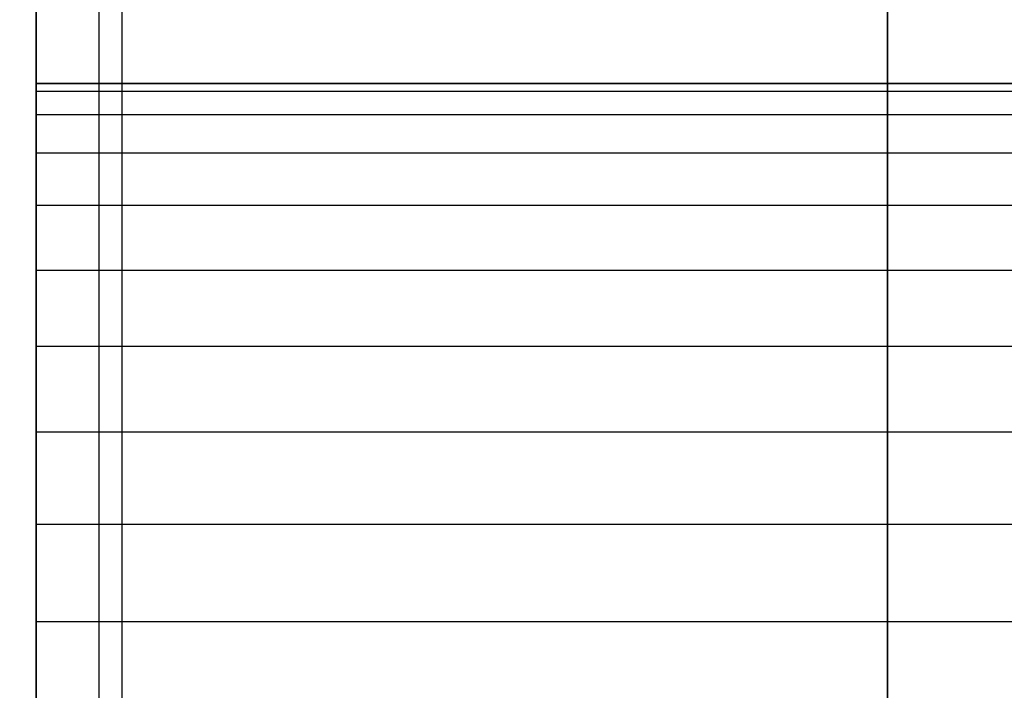
# Model space of a CAD drawing. Units: millimetres. Extents: x 2139 to 17281, y 1110 to 14529.
# Drawn here: x 4029 to 4033, y 4144 to 4147 of the extents above; entities that cross this region are included whole.
import ezdxf

# ---------------------------------------------------------------- set-up
doc = ezdxf.new("R2010")
doc.units = ezdxf.units.MM
doc.layers.add('Dimensions', color=7, linetype='Continuous')
doc.styles.get("Standard").update_dxf_attribs({"font": 'arial.ttf'})
doc.dimstyles.new('Leikkiset keinu', dxfattribs={"dimtxt": 150, "dimasz": 2.5, "dimexe": 0.06, "dimexo": 0.625, "dimtad": 0, "dimtih": 1, "dimtoh": 1, "dimdec": 0, "dimtxsty": 'Standard', "dimcen": 2.5, "dimadec": 0, "dimazin": 0, "dimtfac": 1, "dimtmove": 0, "dimatfit": 3, "dimfxl": 1, "dimarcsym": 0})

# ---------------------------------------------------------------- blocks, each defined once
blk = doc.blocks.new('*D11')
at = {"layer": 'Defpoints', "color": 0, "transparency": 16777216}
for p in [(13454.1281, 11884.1442), (13454.1281, 5100.1927), (3917.9722, 4145.0161)]:
    blk.add_point(p, dxfattribs=at)
at = {"layer": 'Dimensions', "color": 0, "lineweight": -2, "transparency": 16777216}
for p, q in [((3917.9722, 4145.6411), (3917.9722, 11884.2042)), ((13454.1281, 5100.8177), (13454.1281, 11884.2042)), ((3920.4722, 11884.1442), (8461.4995, 11884.1442)), ((13451.6281, 11884.1442), (8910.6008, 11884.1442))]:
    blk.add_line(p, q, dxfattribs=at)
at = {"layer": 'Dimensions', "color": 0, "transparency": 16777216}
for points in [[(3920.4722, 11884.5609), (3920.4722, 11883.7276), (3917.9722, 11884.1442)], [(13451.6281, 11884.5609), (13451.6281, 11883.7276), (13454.1281, 11884.1442)]]:
    blk.add_solid(points, dxfattribs=at)
at = {"layer": 'Dimensions', "color": 0, "transparency": 16777216, "insert": (8686.0501, 11884.1442), "char_height": 150, "attachment_point": 5}
blk.add_mtext('9536', dxfattribs=at)

msp = doc.modelspace()

# ---------------------------------------------------------------- linework, layer by layer
for p, q in [((4029.8744, 4187.0307), (4029.8744, 4103.0307)), ((4032.8744, 4187.0307), (4032.8744, 4103.0307)), ((4029.7846, 4185.029), (4029.7846, 4105.029)), ((4032.8744, 4138.5999), (4032.8744, 4157.0142)), ((4029.5392, 4147.0007), (4029.5392, 4144.0285)), ((4029.5392, 4147.0007), (4029.5392, 4144.0285)), ((4029.5392, 4144.0285), (4029.5392, 4147.0007)), ((4029.5392, 4144.0285), (4029.5392, 4147.0007)), ((4029.5392, 4147.0007), (4029.5392, 4144.0285)), ((4029.5392, 4147.0007), (4029.5392, 4144.0285)), ((4029.5392, 4144.0285), (4029.5392, 4147.0007)), ((4029.5392, 4144.0285), (4029.5392, 4147.0007)), ((4029.5392, 4147.0007), (4029.5392, 4144.0285)), ((4029.5392, 4147.0007), (4029.5392, 4144.0285)), ((4029.5392, 4144.0285), (4029.5392, 4147.0007)), ((4029.5392, 4144.0285), (4029.5392, 4147.0007)), ((4029.5392, 4147.0007), (4029.5392, 4144.0285)), ((4029.5392, 4147.0007), (4029.5392, 4144.0285)), ((4029.5392, 4144.0285), (4029.5392, 4147.0007)), ((4029.5392, 4144.0285), (4029.5392, 4147.0007)), ((4029.5392, 4147.0007), (4029.5392, 4144.0285)), ((4029.5392, 4147.0007), (4029.5392, 4144.0285)), ((4029.5392, 4144.0285), (4029.5392, 4147.0007)), ((4029.5392, 4144.0285), (4029.5392, 4147.0007)), ((4029.5392, 4146.5285), (4039.5392, 4146.5285)), ((4029.5392, 4146.4977), (4029.5392, 4146.5285)), ((4039.5392, 4146.5285), (4029.5392, 4146.5285)), ((4029.5392, 4146.5285), (4029.5392, 4146.4977)), ((4029.5392, 4146.5285), (4039.5392, 4146.5285)), ((4029.5392, 4146.4977), (4029.5392, 4146.5285)), ((4039.5392, 4146.5285), (4029.5392, 4146.5285)), ((4029.5392, 4146.5285), (4029.5392, 4146.4977)), ((4029.5392, 4146.4977), (4029.5392, 4146.5285)), ((4029.5392, 4146.5285), (4029.5392, 4146.4977)), ((4029.5392, 4146.4977), (4029.5392, 4146.5285)), ((4029.5392, 4146.5285), (4029.5392, 4146.4977)), ((4029.5392, 4146.5285), (4039.5392, 4146.5285)), ((4029.5392, 4146.4977), (4029.5392, 4146.5285)), ((4039.5392, 4146.5285), (4029.5392, 4146.5285)), ((4029.5392, 4146.5285), (4029.5392, 4146.4977)), ((4029.5392, 4146.5285), (4039.5392, 4146.5285)), ((4029.5392, 4146.4977), (4029.5392, 4146.5285)), ((4039.5392, 4146.5285), (4029.5392, 4146.5285)), ((4029.5392, 4146.5285), (4029.5392, 4146.4977)), ((4029.5392, 4146.4977), (4029.5392, 4146.5285)), ((4029.5392, 4146.5285), (4029.5392, 4146.4977)), ((4029.5392, 4146.4977), (4029.5392, 4146.5285)), ((4029.5392, 4146.5285), (4029.5392, 4146.4977)), ((4029.5392, 4146.5285), (4039.5392, 4146.5285)), ((4029.5392, 4146.4977), (4029.5392, 4146.5285)), ((4039.5392, 4146.5285), (4029.5392, 4146.5285)), ((4029.5392, 4146.5285), (4029.5392, 4146.4977)), ((4029.5392, 4146.5285), (4039.5392, 4146.5285)), ((4029.5392, 4146.4977), (4029.5392, 4146.5285)), ((4039.5392, 4146.5285), (4029.5392, 4146.5285)), ((4029.5392, 4146.5285), (4029.5392, 4146.4977)), ((4029.5392, 4146.4977), (4029.5392, 4146.5285)), ((4029.5392, 4146.5285), (4029.5392, 4146.4977)), ((4029.5392, 4146.4977), (4029.5392, 4146.5285)), ((4029.5392, 4146.5285), (4029.5392, 4146.4977)), ((4029.5392, 4146.5285), (4039.5392, 4146.5285)), ((4029.5392, 4146.4977), (4029.5392, 4146.5285)), ((4039.5392, 4146.5285), (4029.5392, 4146.5285)), ((4029.5392, 4146.5285), (4029.5392, 4146.4977)), ((4029.5392, 4146.5285), (4039.5392, 4146.5285)), ((4029.5392, 4146.4977), (4029.5392, 4146.5285)), ((4039.5392, 4146.5285), (4029.5392, 4146.5285)), ((4029.5392, 4146.5285), (4029.5392, 4146.4977)), ((4029.5392, 4146.4977), (4029.5392, 4146.5285)), ((4029.5392, 4146.5285), (4029.5392, 4146.4977)), ((4029.5392, 4146.4977), (4029.5392, 4146.5285)), ((4029.5392, 4146.5285), (4029.5392, 4146.4977)), ((4029.5392, 4146.5285), (4039.5392, 4146.5285)), ((4029.5392, 4146.4977), (4029.5392, 4146.5285)), ((4039.5392, 4146.5285), (4029.5392, 4146.5285)), ((4029.5392, 4146.5285), (4029.5392, 4146.4977)), ((4029.5392, 4146.5285), (4039.5392, 4146.5285)), ((4029.5392, 4146.4977), (4029.5392, 4146.5285)), ((4039.5392, 4146.5285), (4029.5392, 4146.5285)), ((4029.5392, 4146.5285), (4029.5392, 4146.4977)), ((4029.5392, 4146.4977), (4029.5392, 4146.5285)), ((4029.5392, 4146.5285), (4029.5392, 4146.4977)), ((4029.5392, 4146.4977), (4029.5392, 4146.5285)), ((4029.5392, 4146.5285), (4029.5392, 4146.4977)), ((4039.5392, 4146.4977), (4029.5392, 4146.4977)), ((4029.5392, 4146.4061), (4029.5392, 4146.4977)), ((4029.5392, 4146.4977), (4029.5392, 4146.4061)), ((4039.5392, 4146.4977), (4029.5392, 4146.4977)), ((4039.5392, 4146.4977), (4029.5392, 4146.4977)), ((4029.5392, 4146.4061), (4029.5392, 4146.4977)), ((4029.5392, 4146.4977), (4029.5392, 4146.4061)), ((4039.5392, 4146.4977), (4029.5392, 4146.4977)), ((4029.5392, 4146.4977), (4029.5392, 4146.4061)), ((4029.5392, 4146.4061), (4029.5392, 4146.4977)), ((4029.5392, 4146.4977), (4029.5392, 4146.4061)), ((4029.5392, 4146.4061), (4029.5392, 4146.4977)), ((4039.5392, 4146.4977), (4029.5392, 4146.4977)), ((4029.5392, 4146.4061), (4029.5392, 4146.4977)), ((4029.5392, 4146.4977), (4029.5392, 4146.4061)), ((4039.5392, 4146.4977), (4029.5392, 4146.4977)), ((4039.5392, 4146.4977), (4029.5392, 4146.4977)), ((4029.5392, 4146.4061), (4029.5392, 4146.4977)), ((4029.5392, 4146.4977), (4029.5392, 4146.4061)), ((4039.5392, 4146.4977), (4029.5392, 4146.4977)), ((4029.5392, 4146.4977), (4029.5392, 4146.4061)), ((4029.5392, 4146.4061), (4029.5392, 4146.4977)), ((4029.5392, 4146.4977), (4029.5392, 4146.4061)), ((4029.5392, 4146.4061), (4029.5392, 4146.4977)), ((4039.5392, 4146.4977), (4029.5392, 4146.4977)), ((4029.5392, 4146.4061), (4029.5392, 4146.4977)), ((4029.5392, 4146.4977), (4029.5392, 4146.4061)), ((4039.5392, 4146.4977), (4029.5392, 4146.4977)), ((4039.5392, 4146.4977), (4029.5392, 4146.4977)), ((4029.5392, 4146.4061), (4029.5392, 4146.4977)), ((4029.5392, 4146.4977), (4029.5392, 4146.4061)), ((4039.5392, 4146.4977), (4029.5392, 4146.4977)), ((4029.5392, 4146.4977), (4029.5392, 4146.4061)), ((4029.5392, 4146.4061), (4029.5392, 4146.4977)), ((4029.5392, 4146.4977), (4029.5392, 4146.4061)), ((4029.5392, 4146.4061), (4029.5392, 4146.4977)), ((4039.5392, 4146.4977), (4029.5392, 4146.4977)), ((4029.5392, 4146.4061), (4029.5392, 4146.4977)), ((4029.5392, 4146.4977), (4029.5392, 4146.4061)), ((4039.5392, 4146.4977), (4029.5392, 4146.4977)), ((4039.5392, 4146.4977), (4029.5392, 4146.4977)), ((4029.5392, 4146.4061), (4029.5392, 4146.4977)), ((4029.5392, 4146.4977), (4029.5392, 4146.4061)), ((4039.5392, 4146.4977), (4029.5392, 4146.4977)), ((4029.5392, 4146.4977), (4029.5392, 4146.4061)), ((4029.5392, 4146.4061), (4029.5392, 4146.4977)), ((4029.5392, 4146.4977), (4029.5392, 4146.4061)), ((4029.5392, 4146.4061), (4029.5392, 4146.4977)), ((4039.5392, 4146.4977), (4029.5392, 4146.4977)), ((4029.5392, 4146.4061), (4029.5392, 4146.4977)), ((4029.5392, 4146.4977), (4029.5392, 4146.4061)), ((4039.5392, 4146.4977), (4029.5392, 4146.4977)), ((4039.5392, 4146.4977), (4029.5392, 4146.4977)), ((4029.5392, 4146.4061), (4029.5392, 4146.4977)), ((4029.5392, 4146.4977), (4029.5392, 4146.4061)), ((4039.5392, 4146.4977), (4029.5392, 4146.4977)), ((4029.5392, 4146.4977), (4029.5392, 4146.4061)), ((4029.5392, 4146.4061), (4029.5392, 4146.4977)), ((4029.5392, 4146.4977), (4029.5392, 4146.4061)), ((4029.5392, 4146.4061), (4029.5392, 4146.4977)), ((4039.5392, 4146.4061), (4029.5392, 4146.4061)), ((4029.5392, 4146.256), (4029.5392, 4146.4061)), ((4029.5392, 4146.4061), (4029.5392, 4146.256)), ((4039.5392, 4146.4061), (4029.5392, 4146.4061)), ((4039.5392, 4146.4061), (4029.5392, 4146.4061)), ((4029.5392, 4146.256), (4029.5392, 4146.4061)), ((4029.5392, 4146.4061), (4029.5392, 4146.256)), ((4039.5392, 4146.4061), (4029.5392, 4146.4061)), ((4029.5392, 4146.4061), (4029.5392, 4146.256)), ((4029.5392, 4146.256), (4029.5392, 4146.4061)), ((4029.5392, 4146.4061), (4029.5392, 4146.256)), ((4029.5392, 4146.256), (4029.5392, 4146.4061)), ((4039.5392, 4146.4061), (4029.5392, 4146.4061)), ((4029.5392, 4146.256), (4029.5392, 4146.4061)), ((4029.5392, 4146.4061), (4029.5392, 4146.256)), ((4039.5392, 4146.4061), (4029.5392, 4146.4061)), ((4039.5392, 4146.4061), (4029.5392, 4146.4061)), ((4029.5392, 4146.256), (4029.5392, 4146.4061)), ((4029.5392, 4146.4061), (4029.5392, 4146.256)), ((4039.5392, 4146.4061), (4029.5392, 4146.4061)), ((4029.5392, 4146.4061), (4029.5392, 4146.256)), ((4029.5392, 4146.256), (4029.5392, 4146.4061)), ((4029.5392, 4146.4061), (4029.5392, 4146.256)), ((4029.5392, 4146.256), (4029.5392, 4146.4061)), ((4039.5392, 4146.4061), (4029.5392, 4146.4061)), ((4029.5392, 4146.256), (4029.5392, 4146.4061)), ((4029.5392, 4146.4061), (4029.5392, 4146.256)), ((4039.5392, 4146.4061), (4029.5392, 4146.4061)), ((4039.5392, 4146.4061), (4029.5392, 4146.4061)), ((4029.5392, 4146.256), (4029.5392, 4146.4061)), ((4029.5392, 4146.4061), (4029.5392, 4146.256)), ((4039.5392, 4146.4061), (4029.5392, 4146.4061)), ((4029.5392, 4146.4061), (4029.5392, 4146.256)), ((4029.5392, 4146.256), (4029.5392, 4146.4061)), ((4029.5392, 4146.4061), (4029.5392, 4146.256)), ((4029.5392, 4146.256), (4029.5392, 4146.4061)), ((4039.5392, 4146.4061), (4029.5392, 4146.4061)), ((4029.5392, 4146.256), (4029.5392, 4146.4061)), ((4029.5392, 4146.4061), (4029.5392, 4146.256)), ((4039.5392, 4146.4061), (4029.5392, 4146.4061)), ((4039.5392, 4146.4061), (4029.5392, 4146.4061)), ((4029.5392, 4146.256), (4029.5392, 4146.4061)), ((4029.5392, 4146.4061), (4029.5392, 4146.256)), ((4039.5392, 4146.4061), (4029.5392, 4146.4061)), ((4029.5392, 4146.4061), (4029.5392, 4146.256)), ((4029.5392, 4146.256), (4029.5392, 4146.4061)), ((4029.5392, 4146.4061), (4029.5392, 4146.256)), ((4029.5392, 4146.256), (4029.5392, 4146.4061)), ((4039.5392, 4146.4061), (4029.5392, 4146.4061)), ((4029.5392, 4146.256), (4029.5392, 4146.4061)), ((4029.5392, 4146.4061), (4029.5392, 4146.256)), ((4039.5392, 4146.4061), (4029.5392, 4146.4061)), ((4039.5392, 4146.4061), (4029.5392, 4146.4061)), ((4029.5392, 4146.256), (4029.5392, 4146.4061)), ((4029.5392, 4146.4061), (4029.5392, 4146.256)), ((4039.5392, 4146.4061), (4029.5392, 4146.4061)), ((4029.5392, 4146.4061), (4029.5392, 4146.256)), ((4029.5392, 4146.256), (4029.5392, 4146.4061)), ((4029.5392, 4146.4061), (4029.5392, 4146.256)), ((4029.5392, 4146.256), (4029.5392, 4146.4061)), ((4039.5392, 4146.256), (4029.5392, 4146.256)), ((4029.5392, 4146.051), (4029.5392, 4146.256)), ((4039.5392, 4146.256), (4029.5392, 4146.256)), ((4029.5392, 4146.256), (4029.5392, 4146.051)), ((4039.5392, 4146.256), (4029.5392, 4146.256)), ((4029.5392, 4146.051), (4029.5392, 4146.256)), ((4039.5392, 4146.256), (4029.5392, 4146.256)), ((4029.5392, 4146.256), (4029.5392, 4146.051)), ((4029.5392, 4146.256), (4029.5392, 4146.051)), ((4029.5392, 4146.051), (4029.5392, 4146.256)), ((4029.5392, 4146.256), (4029.5392, 4146.051)), ((4029.5392, 4146.051), (4029.5392, 4146.256)), ((4039.5392, 4146.256), (4029.5392, 4146.256)), ((4029.5392, 4146.051), (4029.5392, 4146.256)), ((4039.5392, 4146.256), (4029.5392, 4146.256)), ((4029.5392, 4146.256), (4029.5392, 4146.051)), ((4039.5392, 4146.256), (4029.5392, 4146.256)), ((4029.5392, 4146.051), (4029.5392, 4146.256)), ((4039.5392, 4146.256), (4029.5392, 4146.256)), ((4029.5392, 4146.256), (4029.5392, 4146.051)), ((4029.5392, 4146.256), (4029.5392, 4146.051)), ((4029.5392, 4146.051), (4029.5392, 4146.256)), ((4029.5392, 4146.256), (4029.5392, 4146.051)), ((4029.5392, 4146.051), (4029.5392, 4146.256)), ((4039.5392, 4146.256), (4029.5392, 4146.256)), ((4029.5392, 4146.051), (4029.5392, 4146.256)), ((4039.5392, 4146.256), (4029.5392, 4146.256)), ((4029.5392, 4146.256), (4029.5392, 4146.051)), ((4039.5392, 4146.256), (4029.5392, 4146.256)), ((4029.5392, 4146.051), (4029.5392, 4146.256)), ((4039.5392, 4146.256), (4029.5392, 4146.256)), ((4029.5392, 4146.256), (4029.5392, 4146.051)), ((4029.5392, 4146.256), (4029.5392, 4146.051)), ((4029.5392, 4146.051), (4029.5392, 4146.256)), ((4029.5392, 4146.256), (4029.5392, 4146.051)), ((4029.5392, 4146.051), (4029.5392, 4146.256)), ((4039.5392, 4146.256), (4029.5392, 4146.256)), ((4029.5392, 4146.051), (4029.5392, 4146.256)), ((4039.5392, 4146.256), (4029.5392, 4146.256)), ((4029.5392, 4146.256), (4029.5392, 4146.051)), ((4039.5392, 4146.256), (4029.5392, 4146.256)), ((4029.5392, 4146.051), (4029.5392, 4146.256)), ((4039.5392, 4146.256), (4029.5392, 4146.256)), ((4029.5392, 4146.256), (4029.5392, 4146.051)), ((4029.5392, 4146.256), (4029.5392, 4146.051)), ((4029.5392, 4146.051), (4029.5392, 4146.256)), ((4029.5392, 4146.256), (4029.5392, 4146.051)), ((4029.5392, 4146.051), (4029.5392, 4146.256)), ((4039.5392, 4146.256), (4029.5392, 4146.256)), ((4029.5392, 4146.051), (4029.5392, 4146.256)), ((4039.5392, 4146.256), (4029.5392, 4146.256)), ((4029.5392, 4146.256), (4029.5392, 4146.051)), ((4039.5392, 4146.256), (4029.5392, 4146.256)), ((4029.5392, 4146.051), (4029.5392, 4146.256)), ((4039.5392, 4146.256), (4029.5392, 4146.256)), ((4029.5392, 4146.256), (4029.5392, 4146.051)), ((4029.5392, 4146.256), (4029.5392, 4146.051)), ((4029.5392, 4146.051), (4029.5392, 4146.256)), ((4029.5392, 4146.256), (4029.5392, 4146.051)), ((4029.5392, 4146.051), (4029.5392, 4146.256)), ((4039.5392, 4146.051), (4029.5392, 4146.051)), ((4029.5392, 4145.7963), (4029.5392, 4146.051)), ((4029.5392, 4146.051), (4029.5392, 4145.7963)), ((4039.5392, 4146.051), (4029.5392, 4146.051)), ((4039.5392, 4146.051), (4029.5392, 4146.051)), ((4029.5392, 4145.7963), (4029.5392, 4146.051)), ((4029.5392, 4146.051), (4029.5392, 4145.7963)), ((4039.5392, 4146.051), (4029.5392, 4146.051)), ((4029.5392, 4146.051), (4029.5392, 4145.7963)), ((4029.5392, 4145.7963), (4029.5392, 4146.051)), ((4029.5392, 4146.051), (4029.5392, 4145.7963)), ((4029.5392, 4145.7963), (4029.5392, 4146.051)), ((4039.5392, 4146.051), (4029.5392, 4146.051)), ((4029.5392, 4145.7963), (4029.5392, 4146.051)), ((4029.5392, 4146.051), (4029.5392, 4145.7963)), ((4039.5392, 4146.051), (4029.5392, 4146.051)), ((4039.5392, 4146.051), (4029.5392, 4146.051)), ((4029.5392, 4145.7963), (4029.5392, 4146.051)), ((4029.5392, 4146.051), (4029.5392, 4145.7963)), ((4039.5392, 4146.051), (4029.5392, 4146.051)), ((4029.5392, 4146.051), (4029.5392, 4145.7963)), ((4029.5392, 4145.7963), (4029.5392, 4146.051)), ((4029.5392, 4146.051), (4029.5392, 4145.7963)), ((4029.5392, 4145.7963), (4029.5392, 4146.051)), ((4039.5392, 4146.051), (4029.5392, 4146.051)), ((4029.5392, 4145.7963), (4029.5392, 4146.051)), ((4029.5392, 4146.051), (4029.5392, 4145.7963)), ((4039.5392, 4146.051), (4029.5392, 4146.051)), ((4039.5392, 4146.051), (4029.5392, 4146.051)), ((4029.5392, 4145.7963), (4029.5392, 4146.051)), ((4029.5392, 4146.051), (4029.5392, 4145.7963)), ((4039.5392, 4146.051), (4029.5392, 4146.051)), ((4029.5392, 4146.051), (4029.5392, 4145.7963)), ((4029.5392, 4145.7963), (4029.5392, 4146.051)), ((4029.5392, 4146.051), (4029.5392, 4145.7963)), ((4029.5392, 4145.7963), (4029.5392, 4146.051)), ((4039.5392, 4146.051), (4029.5392, 4146.051)), ((4029.5392, 4145.7963), (4029.5392, 4146.051)), ((4029.5392, 4146.051), (4029.5392, 4145.7963)), ((4039.5392, 4146.051), (4029.5392, 4146.051)), ((4039.5392, 4146.051), (4029.5392, 4146.051)), ((4029.5392, 4145.7963), (4029.5392, 4146.051)), ((4029.5392, 4146.051), (4029.5392, 4145.7963)), ((4039.5392, 4146.051), (4029.5392, 4146.051)), ((4029.5392, 4146.051), (4029.5392, 4145.7963)), ((4029.5392, 4145.7963), (4029.5392, 4146.051)), ((4029.5392, 4146.051), (4029.5392, 4145.7963)), ((4029.5392, 4145.7963), (4029.5392, 4146.051)), ((4039.5392, 4146.051), (4029.5392, 4146.051)), ((4029.5392, 4145.7963), (4029.5392, 4146.051)), ((4029.5392, 4146.051), (4029.5392, 4145.7963)), ((4039.5392, 4146.051), (4029.5392, 4146.051)), ((4039.5392, 4146.051), (4029.5392, 4146.051)), ((4029.5392, 4145.7963), (4029.5392, 4146.051)), ((4029.5392, 4146.051), (4029.5392, 4145.7963)), ((4039.5392, 4146.051), (4029.5392, 4146.051)), ((4029.5392, 4146.051), (4029.5392, 4145.7963)), ((4029.5392, 4145.7963), (4029.5392, 4146.051)), ((4029.5392, 4146.051), (4029.5392, 4145.7963)), ((4029.5392, 4145.7963), (4029.5392, 4146.051)), ((4039.5392, 4145.7963), (4029.5392, 4145.7963)), ((4029.5392, 4145.498), (4029.5392, 4145.7963)), ((4039.5392, 4145.7963), (4029.5392, 4145.7963)), ((4029.5392, 4145.7963), (4029.5392, 4145.498)), ((4039.5392, 4145.7963), (4029.5392, 4145.7963)), ((4029.5392, 4145.498), (4029.5392, 4145.7963)), ((4039.5392, 4145.7963), (4029.5392, 4145.7963)), ((4029.5392, 4145.7963), (4029.5392, 4145.498)), ((4029.5392, 4145.7963), (4029.5392, 4145.498)), ((4029.5392, 4145.498), (4029.5392, 4145.7963)), ((4029.5392, 4145.7963), (4029.5392, 4145.498)), ((4029.5392, 4145.498), (4029.5392, 4145.7963)), ((4039.5392, 4145.7963), (4029.5392, 4145.7963)), ((4029.5392, 4145.498), (4029.5392, 4145.7963)), ((4039.5392, 4145.7963), (4029.5392, 4145.7963)), ((4029.5392, 4145.7963), (4029.5392, 4145.498)), ((4039.5392, 4145.7963), (4029.5392, 4145.7963)), ((4029.5392, 4145.498), (4029.5392, 4145.7963)), ((4039.5392, 4145.7963), (4029.5392, 4145.7963)), ((4029.5392, 4145.7963), (4029.5392, 4145.498)), ((4029.5392, 4145.7963), (4029.5392, 4145.498)), ((4029.5392, 4145.498), (4029.5392, 4145.7963)), ((4029.5392, 4145.7963), (4029.5392, 4145.498)), ((4029.5392, 4145.498), (4029.5392, 4145.7963)), ((4039.5392, 4145.7963), (4029.5392, 4145.7963)), ((4029.5392, 4145.498), (4029.5392, 4145.7963)), ((4039.5392, 4145.7963), (4029.5392, 4145.7963)), ((4029.5392, 4145.7963), (4029.5392, 4145.498)), ((4039.5392, 4145.7963), (4029.5392, 4145.7963)), ((4029.5392, 4145.498), (4029.5392, 4145.7963)), ((4039.5392, 4145.7963), (4029.5392, 4145.7963)), ((4029.5392, 4145.7963), (4029.5392, 4145.498)), ((4029.5392, 4145.7963), (4029.5392, 4145.498)), ((4029.5392, 4145.498), (4029.5392, 4145.7963)), ((4029.5392, 4145.7963), (4029.5392, 4145.498)), ((4029.5392, 4145.498), (4029.5392, 4145.7963)), ((4039.5392, 4145.7963), (4029.5392, 4145.7963)), ((4029.5392, 4145.498), (4029.5392, 4145.7963)), ((4039.5392, 4145.7963), (4029.5392, 4145.7963)), ((4029.5392, 4145.7963), (4029.5392, 4145.498)), ((4039.5392, 4145.7963), (4029.5392, 4145.7963)), ((4029.5392, 4145.498), (4029.5392, 4145.7963)), ((4039.5392, 4145.7963), (4029.5392, 4145.7963)), ((4029.5392, 4145.7963), (4029.5392, 4145.498)), ((4029.5392, 4145.7963), (4029.5392, 4145.498)), ((4029.5392, 4145.498), (4029.5392, 4145.7963)), ((4029.5392, 4145.7963), (4029.5392, 4145.498)), ((4029.5392, 4145.498), (4029.5392, 4145.7963)), ((4039.5392, 4145.7963), (4029.5392, 4145.7963)), ((4029.5392, 4145.498), (4029.5392, 4145.7963)), ((4039.5392, 4145.7963), (4029.5392, 4145.7963)), ((4029.5392, 4145.7963), (4029.5392, 4145.498)), ((4039.5392, 4145.7963), (4029.5392, 4145.7963)), ((4029.5392, 4145.498), (4029.5392, 4145.7963)), ((4039.5392, 4145.7963), (4029.5392, 4145.7963)), ((4029.5392, 4145.7963), (4029.5392, 4145.498)), ((4029.5392, 4145.7963), (4029.5392, 4145.498)), ((4029.5392, 4145.498), (4029.5392, 4145.7963)), ((4029.5392, 4145.7963), (4029.5392, 4145.498)), ((4029.5392, 4145.498), (4029.5392, 4145.7963)), ((4039.5392, 4145.498), (4029.5392, 4145.498)), ((4029.5392, 4145.1635), (4029.5392, 4145.498)), ((4029.5392, 4145.498), (4029.5392, 4145.1635)), ((4039.5392, 4145.498), (4029.5392, 4145.498)), ((4039.5392, 4145.498), (4029.5392, 4145.498)), ((4029.5392, 4145.1635), (4029.5392, 4145.498)), ((4029.5392, 4145.498), (4029.5392, 4145.1635)), ((4039.5392, 4145.498), (4029.5392, 4145.498)), ((4029.5392, 4145.498), (4029.5392, 4145.1635)), ((4029.5392, 4145.1635), (4029.5392, 4145.498)), ((4029.5392, 4145.498), (4029.5392, 4145.1635)), ((4029.5392, 4145.1635), (4029.5392, 4145.498)), ((4039.5392, 4145.498), (4029.5392, 4145.498)), ((4029.5392, 4145.1635), (4029.5392, 4145.498)), ((4029.5392, 4145.498), (4029.5392, 4145.1635)), ((4039.5392, 4145.498), (4029.5392, 4145.498)), ((4039.5392, 4145.498), (4029.5392, 4145.498)), ((4029.5392, 4145.1635), (4029.5392, 4145.498)), ((4029.5392, 4145.498), (4029.5392, 4145.1635)), ((4039.5392, 4145.498), (4029.5392, 4145.498)), ((4029.5392, 4145.498), (4029.5392, 4145.1635)), ((4029.5392, 4145.1635), (4029.5392, 4145.498)), ((4029.5392, 4145.498), (4029.5392, 4145.1635)), ((4029.5392, 4145.1635), (4029.5392, 4145.498)), ((4039.5392, 4145.498), (4029.5392, 4145.498)), ((4029.5392, 4145.1635), (4029.5392, 4145.498)), ((4029.5392, 4145.498), (4029.5392, 4145.1635)), ((4039.5392, 4145.498), (4029.5392, 4145.498)), ((4039.5392, 4145.498), (4029.5392, 4145.498)), ((4029.5392, 4145.1635), (4029.5392, 4145.498)), ((4029.5392, 4145.498), (4029.5392, 4145.1635)), ((4039.5392, 4145.498), (4029.5392, 4145.498)), ((4029.5392, 4145.498), (4029.5392, 4145.1635)), ((4029.5392, 4145.1635), (4029.5392, 4145.498)), ((4029.5392, 4145.498), (4029.5392, 4145.1635)), ((4029.5392, 4145.1635), (4029.5392, 4145.498)), ((4039.5392, 4145.498), (4029.5392, 4145.498)), ((4029.5392, 4145.1635), (4029.5392, 4145.498)), ((4029.5392, 4145.498), (4029.5392, 4145.1635)), ((4039.5392, 4145.498), (4029.5392, 4145.498)), ((4039.5392, 4145.498), (4029.5392, 4145.498)), ((4029.5392, 4145.1635), (4029.5392, 4145.498)), ((4029.5392, 4145.498), (4029.5392, 4145.1635)), ((4039.5392, 4145.498), (4029.5392, 4145.498)), ((4029.5392, 4145.498), (4029.5392, 4145.1635)), ((4029.5392, 4145.1635), (4029.5392, 4145.498)), ((4029.5392, 4145.498), (4029.5392, 4145.1635)), ((4029.5392, 4145.1635), (4029.5392, 4145.498)), ((4039.5392, 4145.498), (4029.5392, 4145.498)), ((4029.5392, 4145.1635), (4029.5392, 4145.498)), ((4029.5392, 4145.498), (4029.5392, 4145.1635)), ((4039.5392, 4145.498), (4029.5392, 4145.498)), ((4039.5392, 4145.498), (4029.5392, 4145.498)), ((4029.5392, 4145.1635), (4029.5392, 4145.498)), ((4029.5392, 4145.498), (4029.5392, 4145.1635)), ((4039.5392, 4145.498), (4029.5392, 4145.498)), ((4029.5392, 4145.498), (4029.5392, 4145.1635)), ((4029.5392, 4145.1635), (4029.5392, 4145.498)), ((4029.5392, 4145.498), (4029.5392, 4145.1635)), ((4029.5392, 4145.1635), (4029.5392, 4145.498)), ((4039.5392, 4145.1635), (4029.5392, 4145.1635)), ((4029.5392, 4144.801), (4029.5392, 4145.1635)), ((4029.5392, 4145.1635), (4029.5392, 4144.801)), ((4039.5392, 4145.1635), (4029.5392, 4145.1635)), ((4039.5392, 4145.1635), (4029.5392, 4145.1635)), ((4029.5392, 4144.801), (4029.5392, 4145.1635)), ((4029.5392, 4145.1635), (4029.5392, 4144.801)), ((4039.5392, 4145.1635), (4029.5392, 4145.1635)), ((4029.5392, 4145.1635), (4029.5392, 4144.801)), ((4029.5392, 4144.801), (4029.5392, 4145.1635)), ((4029.5392, 4145.1635), (4029.5392, 4144.801)), ((4029.5392, 4144.801), (4029.5392, 4145.1635)), ((4039.5392, 4145.1635), (4029.5392, 4145.1635)), ((4029.5392, 4144.801), (4029.5392, 4145.1635)), ((4029.5392, 4145.1635), (4029.5392, 4144.801)), ((4039.5392, 4145.1635), (4029.5392, 4145.1635)), ((4039.5392, 4145.1635), (4029.5392, 4145.1635)), ((4029.5392, 4144.801), (4029.5392, 4145.1635)), ((4029.5392, 4145.1635), (4029.5392, 4144.801)), ((4039.5392, 4145.1635), (4029.5392, 4145.1635)), ((4029.5392, 4145.1635), (4029.5392, 4144.801)), ((4029.5392, 4144.801), (4029.5392, 4145.1635)), ((4029.5392, 4145.1635), (4029.5392, 4144.801)), ((4029.5392, 4144.801), (4029.5392, 4145.1635)), ((4039.5392, 4145.1635), (4029.5392, 4145.1635)), ((4029.5392, 4144.801), (4029.5392, 4145.1635)), ((4029.5392, 4145.1635), (4029.5392, 4144.801)), ((4039.5392, 4145.1635), (4029.5392, 4145.1635)), ((4039.5392, 4145.1635), (4029.5392, 4145.1635)), ((4029.5392, 4144.801), (4029.5392, 4145.1635)), ((4029.5392, 4145.1635), (4029.5392, 4144.801)), ((4039.5392, 4145.1635), (4029.5392, 4145.1635)), ((4029.5392, 4145.1635), (4029.5392, 4144.801)), ((4029.5392, 4144.801), (4029.5392, 4145.1635)), ((4029.5392, 4145.1635), (4029.5392, 4144.801)), ((4029.5392, 4144.801), (4029.5392, 4145.1635)), ((4039.5392, 4145.1635), (4029.5392, 4145.1635)), ((4029.5392, 4144.801), (4029.5392, 4145.1635)), ((4029.5392, 4145.1635), (4029.5392, 4144.801)), ((4039.5392, 4145.1635), (4029.5392, 4145.1635)), ((4039.5392, 4145.1635), (4029.5392, 4145.1635)), ((4029.5392, 4144.801), (4029.5392, 4145.1635)), ((4029.5392, 4145.1635), (4029.5392, 4144.801)), ((4039.5392, 4145.1635), (4029.5392, 4145.1635)), ((4029.5392, 4145.1635), (4029.5392, 4144.801)), ((4029.5392, 4144.801), (4029.5392, 4145.1635)), ((4029.5392, 4145.1635), (4029.5392, 4144.801)), ((4029.5392, 4144.801), (4029.5392, 4145.1635)), ((4039.5392, 4145.1635), (4029.5392, 4145.1635)), ((4029.5392, 4144.801), (4029.5392, 4145.1635)), ((4029.5392, 4145.1635), (4029.5392, 4144.801)), ((4039.5392, 4145.1635), (4029.5392, 4145.1635)), ((4039.5392, 4145.1635), (4029.5392, 4145.1635)), ((4029.5392, 4144.801), (4029.5392, 4145.1635)), ((4029.5392, 4145.1635), (4029.5392, 4144.801)), ((4039.5392, 4145.1635), (4029.5392, 4145.1635)), ((4029.5392, 4145.1635), (4029.5392, 4144.801)), ((4029.5392, 4144.801), (4029.5392, 4145.1635)), ((4029.5392, 4145.1635), (4029.5392, 4144.801)), ((4029.5392, 4144.801), (4029.5392, 4145.1635)), ((4039.5392, 4144.801), (4029.5392, 4144.801)), ((4029.5392, 4144.4196), (4029.5392, 4144.801)), ((4039.5392, 4144.801), (4029.5392, 4144.801)), ((4029.5392, 4144.801), (4029.5392, 4144.4196)), ((4039.5392, 4144.801), (4029.5392, 4144.801)), ((4029.5392, 4144.4196), (4029.5392, 4144.801)), ((4039.5392, 4144.801), (4029.5392, 4144.801)), ((4029.5392, 4144.801), (4029.5392, 4144.4196)), ((4029.5392, 4144.801), (4029.5392, 4144.4196)), ((4029.5392, 4144.4196), (4029.5392, 4144.801)), ((4029.5392, 4144.801), (4029.5392, 4144.4196)), ((4029.5392, 4144.4196), (4029.5392, 4144.801)), ((4039.5392, 4144.801), (4029.5392, 4144.801)), ((4029.5392, 4144.4196), (4029.5392, 4144.801)), ((4039.5392, 4144.801), (4029.5392, 4144.801)), ((4029.5392, 4144.801), (4029.5392, 4144.4196)), ((4039.5392, 4144.801), (4029.5392, 4144.801)), ((4029.5392, 4144.4196), (4029.5392, 4144.801)), ((4039.5392, 4144.801), (4029.5392, 4144.801)), ((4029.5392, 4144.801), (4029.5392, 4144.4196)), ((4029.5392, 4144.801), (4029.5392, 4144.4196)), ((4029.5392, 4144.4196), (4029.5392, 4144.801)), ((4029.5392, 4144.801), (4029.5392, 4144.4196)), ((4029.5392, 4144.4196), (4029.5392, 4144.801)), ((4039.5392, 4144.801), (4029.5392, 4144.801)), ((4029.5392, 4144.4196), (4029.5392, 4144.801)), ((4039.5392, 4144.801), (4029.5392, 4144.801)), ((4029.5392, 4144.801), (4029.5392, 4144.4196)), ((4039.5392, 4144.801), (4029.5392, 4144.801)), ((4029.5392, 4144.4196), (4029.5392, 4144.801)), ((4039.5392, 4144.801), (4029.5392, 4144.801)), ((4029.5392, 4144.801), (4029.5392, 4144.4196)), ((4029.5392, 4144.801), (4029.5392, 4144.4196)), ((4029.5392, 4144.4196), (4029.5392, 4144.801)), ((4029.5392, 4144.801), (4029.5392, 4144.4196)), ((4029.5392, 4144.4196), (4029.5392, 4144.801)), ((4039.5392, 4144.801), (4029.5392, 4144.801)), ((4029.5392, 4144.4196), (4029.5392, 4144.801)), ((4039.5392, 4144.801), (4029.5392, 4144.801)), ((4029.5392, 4144.801), (4029.5392, 4144.4196)), ((4039.5392, 4144.801), (4029.5392, 4144.801)), ((4029.5392, 4144.4196), (4029.5392, 4144.801)), ((4039.5392, 4144.801), (4029.5392, 4144.801)), ((4029.5392, 4144.801), (4029.5392, 4144.4196)), ((4029.5392, 4144.801), (4029.5392, 4144.4196)), ((4029.5392, 4144.4196), (4029.5392, 4144.801)), ((4029.5392, 4144.801), (4029.5392, 4144.4196)), ((4029.5392, 4144.4196), (4029.5392, 4144.801)), ((4039.5392, 4144.801), (4029.5392, 4144.801)), ((4029.5392, 4144.4196), (4029.5392, 4144.801)), ((4039.5392, 4144.801), (4029.5392, 4144.801)), ((4029.5392, 4144.801), (4029.5392, 4144.4196)), ((4039.5392, 4144.801), (4029.5392, 4144.801)), ((4029.5392, 4144.4196), (4029.5392, 4144.801)), ((4039.5392, 4144.801), (4029.5392, 4144.801)), ((4029.5392, 4144.801), (4029.5392, 4144.4196)), ((4029.5392, 4144.801), (4029.5392, 4144.4196)), ((4029.5392, 4144.4196), (4029.5392, 4144.801)), ((4029.5392, 4144.801), (4029.5392, 4144.4196)), ((4029.5392, 4144.4196), (4029.5392, 4144.801)), ((4039.5392, 4144.4196), (4029.5392, 4144.4196)), ((4029.5392, 4144.0285), (4029.5392, 4144.4196)), ((4029.5392, 4144.4196), (4029.5392, 4144.0285)), ((4039.5392, 4144.4196), (4029.5392, 4144.4196)), ((4039.5392, 4144.4196), (4029.5392, 4144.4196)), ((4029.5392, 4144.0285), (4029.5392, 4144.4196)), ((4029.5392, 4144.4196), (4029.5392, 4144.0285)), ((4039.5392, 4144.4196), (4029.5392, 4144.4196)), ((4029.5392, 4144.4196), (4029.5392, 4144.0285)), ((4029.5392, 4144.0285), (4029.5392, 4144.4196)), ((4029.5392, 4144.4196), (4029.5392, 4144.0285)), ((4029.5392, 4144.0285), (4029.5392, 4144.4196)), ((4039.5392, 4144.4196), (4029.5392, 4144.4196)), ((4029.5392, 4144.0285), (4029.5392, 4144.4196)), ((4029.5392, 4144.4196), (4029.5392, 4144.0285)), ((4039.5392, 4144.4196), (4029.5392, 4144.4196)), ((4039.5392, 4144.4196), (4029.5392, 4144.4196)), ((4029.5392, 4144.0285), (4029.5392, 4144.4196)), ((4029.5392, 4144.4196), (4029.5392, 4144.0285)), ((4039.5392, 4144.4196), (4029.5392, 4144.4196)), ((4029.5392, 4144.4196), (4029.5392, 4144.0285)), ((4029.5392, 4144.0285), (4029.5392, 4144.4196)), ((4029.5392, 4144.4196), (4029.5392, 4144.0285)), ((4029.5392, 4144.0285), (4029.5392, 4144.4196)), ((4039.5392, 4144.4196), (4029.5392, 4144.4196)), ((4029.5392, 4144.0285), (4029.5392, 4144.4196)), ((4029.5392, 4144.4196), (4029.5392, 4144.0285)), ((4039.5392, 4144.4196), (4029.5392, 4144.4196)), ((4039.5392, 4144.4196), (4029.5392, 4144.4196)), ((4029.5392, 4144.0285), (4029.5392, 4144.4196)), ((4029.5392, 4144.4196), (4029.5392, 4144.0285)), ((4039.5392, 4144.4196), (4029.5392, 4144.4196)), ((4029.5392, 4144.4196), (4029.5392, 4144.0285)), ((4029.5392, 4144.0285), (4029.5392, 4144.4196)), ((4029.5392, 4144.4196), (4029.5392, 4144.0285)), ((4029.5392, 4144.0285), (4029.5392, 4144.4196)), ((4039.5392, 4144.4196), (4029.5392, 4144.4196)), ((4029.5392, 4144.0285), (4029.5392, 4144.4196)), ((4029.5392, 4144.4196), (4029.5392, 4144.0285)), ((4039.5392, 4144.4196), (4029.5392, 4144.4196)), ((4039.5392, 4144.4196), (4029.5392, 4144.4196)), ((4029.5392, 4144.0285), (4029.5392, 4144.4196)), ((4029.5392, 4144.4196), (4029.5392, 4144.0285)), ((4039.5392, 4144.4196), (4029.5392, 4144.4196)), ((4029.5392, 4144.4196), (4029.5392, 4144.0285)), ((4029.5392, 4144.0285), (4029.5392, 4144.4196)), ((4029.5392, 4144.4196), (4029.5392, 4144.0285)), ((4029.5392, 4144.0285), (4029.5392, 4144.4196)), ((4039.5392, 4144.4196), (4029.5392, 4144.4196)), ((4029.5392, 4144.0285), (4029.5392, 4144.4196)), ((4029.5392, 4144.4196), (4029.5392, 4144.0285)), ((4039.5392, 4144.4196), (4029.5392, 4144.4196)), ((4039.5392, 4144.4196), (4029.5392, 4144.4196)), ((4029.5392, 4144.0285), (4029.5392, 4144.4196)), ((4029.5392, 4144.4196), (4029.5392, 4144.0285)), ((4039.5392, 4144.4196), (4029.5392, 4144.4196)), ((4029.5392, 4144.4196), (4029.5392, 4144.0285)), ((4029.5392, 4144.0285), (4029.5392, 4144.4196)), ((4029.5392, 4144.4196), (4029.5392, 4144.0285)), ((4029.5392, 4144.0285), (4029.5392, 4144.4196))]:
    msp.add_line(p, q)

# ---------------------------------------------------------------- dimensions: what is measured, and where the dimension line sits
at = {"layer": 'Dimensions'}
dim = msp.add_linear_dim(base=(13454.1281, 11884.1442), p1=(3917.9722, 4145.0161), p2=(13454.1281, 5100.1927), dimstyle='Leikkiset keinu', dxfattribs=at)
dim.commit()
dim.dimension.update_dxf_attribs({"geometry": '*D11', "text_midpoint": (8686.0501, 11884.1442)})

doc.saveas('drawing.dxf')
